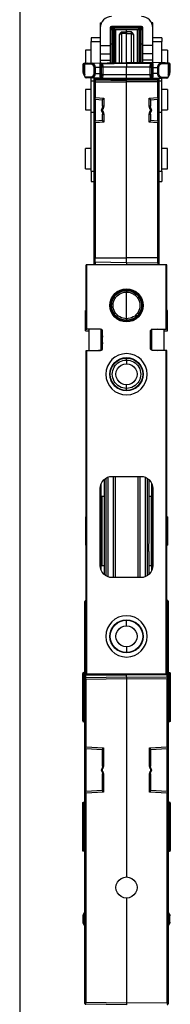
# Model space of a CAD drawing. Units: millimetres. Extents: x 98 to 939, y -519 to 75.
# Drawn here: x 98 to 135, y -374 to -131 of the extents above; entities that cross this region are included whole.
import ezdxf

# ---------------------------------------------------------------- set-up
doc = ezdxf.new("R2010")
doc.units = ezdxf.units.MM
doc.layers.get('0').update_dxf_attribs({"linetype": 'CONTINUOUS'})
doc.layers.add('1', color=7, linetype='CONTINUOUS')

msp = doc.modelspace()

# ---------------------------------------------------------------- linework, layer by layer
msp.add_line((97.91, 74.61), (97.91, -519.39))
at = {"layer": '1', "linetype": 'Continuous'}
for p, q in [((117.76, -131.59), (118.04, -131.59)), ((117.76, -131.59), (117.76, -132.81)), ((117.76, -132.81), (117.76, -137.17)), ((120.26, -132.81), (120.26, -137.17)), ((120.48, -133.02), (120.48, -132.82)), ((127.96, -132.51), (120.56, -132.51)), ((120.56, -132.51), (120.56, -132.8)), ((120.56, -133.02), (120.56, -132.8)), ((120.56, -133.02), (120.56, -133.25)), ((120.56, -133.25), (127.96, -133.25)), ((120.76, -141.39), (120.76, -133.25)), ((120.89, -133.25), (120.89, -141.39)), ((121.26, -141.38), (121.26, -133.25)), ((121.56, -133.25), (121.56, -141.38)), ((124.26, -133.77), (124.26, -133.25)), ((126.96, -141.36), (126.96, -133.25)), ((127.26, -133.25), (127.26, -141.36)), ((127.64, -141.36), (127.64, -133.25)), ((127.76, -133.25), (127.76, -141.36)), ((127.96, -132.51), (127.96, -132.8)), ((127.96, -133.02), (127.96, -132.8)), ((127.96, -133.02), (127.96, -133.25)), ((128.04, -132.82), (128.04, -133.02)), ((128.26, -137.17), (128.26, -132.81)), ((130.76, -131.59), (130.48, -131.59)), ((130.76, -132.81), (130.76, -131.59)), ((130.76, -137.17), (130.76, -132.81)), ((117.76, -135.26), (115.51, -135.26)), ((115.51, -135.26), (115.51, -136.19)), ((122.51, -141.36), (122.51, -134.65)), ((123, -133.77), (124.26, -133.77)), ((123, -133.77), (123, -134.2)), ((124.26, -134.18), (123, -134.2)), ((123, -134.2), (123, -141.35)), ((125.52, -133.77), (124.26, -133.77)), ((124.26, -133.77), (124.26, -134.18)), ((124.26, -141.33), (124.26, -134.18)), ((124.26, -134.18), (125.52, -134.19)), ((125.52, -134.19), (125.52, -133.77)), ((125.52, -141.34), (125.52, -134.19)), ((126.01, -134.65), (126.01, -141.35)), ((133.01, -135.26), (130.76, -135.26)), ((133.01, -135.26), (133.01, -136.19)), ((115.51, -138.36), (114.16, -138.36)), ((114.16, -138.36), (114.16, -140.15)), ((115.51, -136.19), (117.76, -136.19)), ((115.51, -141.49), (115.51, -136.19)), ((117.76, -137.17), (120.26, -137.17)), ((117.76, -137.17), (117.76, -139.22)), ((120.26, -137.17), (120.26, -139.22)), ((130.76, -137.17), (128.26, -137.17)), ((128.26, -139.22), (128.26, -137.17)), ((130.76, -136.19), (133.01, -136.19)), ((130.76, -139.22), (130.76, -137.17)), ((133.01, -141.41), (133.01, -136.19)), ((134.36, -138.36), (133.01, -138.36)), ((134.36, -138.36), (134.36, -140.15)), ((114.16, -140.15), (114.16, -141.51)), ((117.76, -139.22), (120.26, -139.22)), ((117.76, -139.22), (117.76, -140.83)), ((117.76, -140.83), (120.26, -140.83)), ((117.76, -140.83), (117.76, -141.45)), ((120.26, -139.22), (120.26, -140.83)), ((120.26, -140.83), (120.26, -141.4)), ((130.76, -139.22), (128.26, -139.22)), ((128.26, -140.83), (128.26, -139.22)), ((130.76, -140.83), (128.26, -140.83)), ((128.26, -141.37), (128.26, -140.83)), ((130.76, -140.83), (130.76, -139.22)), ((130.76, -141.39), (130.76, -140.83)), ((134.36, -140.15), (134.36, -141.42)), ((113.56, -143.86), (113.56, -141.81)), ((113.7, -141.81), (113.56, -141.81)), ((114.01, -141.81), (113.7, -141.81)), ((113.7, -141.81), (113.7, -143.86)), ((113.86, -141.51), (113.95, -141.51)), ((113.95, -141.51), (114.31, -141.51)), ((114.42, -141.8), (114.01, -141.81)), ((114.01, -144.86), (114.01, -141.81)), ((114.31, -141.51), (114.7, -141.5)), ((114.7, -141.5), (124.26, -141.33)), ((115.81, -141.5), (118.06, -141.46)), ((116.29, -144.08), (116.29, -142.6)), ((116.29, -142.6), (116.5, -142.6)), ((117.76, -142.6), (116.5, -142.6)), ((116.5, -142.6), (116.5, -144.08)), ((117.76, -141.87), (117.76, -141.78)), ((117.76, -144.92), (117.76, -141.87)), ((117.94, -141.95), (117.94, -144.93)), ((118.06, -141.46), (118.06, -141.57)), ((118.12, -144.33), (118.12, -142.56)), ((118.41, -142.56), (118.12, -142.56)), ((118.28, -141.67), (124.26, -141.56)), ((124.26, -142.56), (118.41, -142.56)), ((118.41, -142.56), (118.41, -144.33)), ((133.82, -141.42), (124.26, -141.33)), ((124.26, -141.33), (124.26, -141.56)), ((124.26, -141.56), (130.23, -141.62)), ((124.26, -141.56), (124.26, -142.56)), ((130.1, -142.56), (124.26, -142.56)), ((124.26, -144.33), (124.26, -142.56)), ((130.1, -144.33), (130.1, -142.56)), ((130.1, -142.56), (130.39, -142.56)), ((130.39, -142.56), (130.39, -144.33)), ((132.7, -141.43), (130.46, -141.41)), ((130.46, -141.52), (130.46, -141.41)), ((130.58, -144.98), (130.58, -141.9)), ((130.76, -141.72), (130.76, -141.82)), ((130.76, -141.82), (130.76, -144.98)), ((130.76, -142.6), (131.96, -142.6)), ((131.96, -144.08), (131.96, -142.6)), ((131.96, -142.6), (132.17, -142.6)), ((132.17, -144.14), (132.17, -142.55)), ((132.17, -142.6), (132.17, -144.08)), ((133.82, -141.42), (134.21, -141.42)), ((134.51, -141.72), (134.11, -141.72)), ((134.21, -141.42), (134.57, -141.42)), ((134.51, -141.72), (134.51, -144.95)), ((134.83, -141.72), (134.51, -141.72)), ((134.57, -141.42), (134.66, -141.42)), ((134.83, -143.86), (134.83, -141.72)), ((134.83, -141.72), (134.96, -141.72)), ((134.96, -141.72), (134.96, -143.86)), ((113.7, -143.86), (113.56, -143.86)), ((113.7, -143.86), (114.01, -144.41)), ((114.02, -144.92), (113.7, -144.36)), ((114.01, -144.86), (115.57, -144.89)), ((115.8, -145.18), (114.31, -145.16)), ((115.51, -145.87), (115.51, -145.18)), ((118.06, -145.22), (115.8, -145.18)), ((116.26, -145.44), (116.26, -145.19)), ((116.26, -145.48), (116.26, -145.44)), ((116.26, -146.14), (116.26, -145.48)), ((116.29, -144.08), (116.5, -144.08)), ((116.5, -144.08), (117.76, -144.08)), ((116.56, -145.2), (116.56, -145.23)), ((116.56, -145.23), (124.26, -145.36)), ((116.56, -145.23), (116.56, -145.33)), ((116.56, -145.33), (124.26, -145.46)), ((116.56, -145.33), (116.56, -145.41)), ((116.56, -145.41), (124.26, -145.53)), ((116.56, -145.41), (116.56, -145.45)), ((116.56, -145.45), (124.26, -145.58)), ((116.56, -145.45), (116.56, -145.65)), ((116.56, -145.65), (124.26, -145.75)), ((116.56, -145.65), (116.56, -145.69)), ((116.56, -145.69), (124.26, -145.79)), ((116.56, -145.69), (116.56, -146.14)), ((117.76, -144.92), (117.94, -144.93)), ((117.94, -144.93), (117.99, -144.93)), ((118.23, -145.23), (118.06, -145.22)), ((118.41, -144.33), (118.12, -144.33)), ((118.28, -145.23), (118.23, -145.23)), ((124.26, -145.33), (118.28, -145.23)), ((118.41, -144.33), (124.26, -144.33)), ((124.26, -144.33), (130.1, -144.33)), ((124.26, -145.33), (124.26, -144.33)), ((130.24, -145.28), (124.26, -145.33)), ((131.96, -145.3), (124.26, -145.36)), ((124.26, -145.36), (124.26, -145.33)), ((124.26, -145.46), (124.26, -145.36)), ((131.96, -145.39), (124.26, -145.46)), ((124.26, -145.53), (124.26, -145.46)), ((131.96, -145.47), (124.26, -145.53)), ((131.96, -145.51), (124.26, -145.58)), ((124.26, -145.58), (124.26, -145.53)), ((124.26, -145.75), (124.26, -145.58)), ((131.96, -145.7), (124.26, -145.75)), ((131.96, -145.74), (124.26, -145.79)), ((124.26, -145.79), (124.26, -145.75)), ((124.26, -146.14), (124.26, -145.79)), ((130.1, -144.33), (130.39, -144.33)), ((130.29, -145.28), (130.24, -145.28)), ((130.46, -145.28), (130.29, -145.28)), ((130.46, -145.28), (132.72, -145.26)), ((130.53, -144.98), (130.58, -144.98)), ((130.58, -144.98), (130.76, -144.98)), ((131.96, -144.08), (130.76, -144.08)), ((131.96, -144.08), (132.17, -144.08)), ((131.96, -145.27), (131.96, -145.3)), ((131.96, -145.39), (131.96, -145.3)), ((131.96, -145.47), (131.96, -145.39)), ((131.96, -145.51), (131.96, -145.47)), ((131.96, -145.7), (131.96, -145.51)), ((131.96, -145.74), (131.96, -145.7)), ((131.96, -146.14), (131.96, -145.74)), ((132.26, -145.26), (132.26, -145.49)), ((132.26, -145.49), (132.26, -145.53)), ((132.26, -145.53), (132.26, -146.14)), ((134.21, -145.25), (132.72, -145.26)), ((132.95, -144.96), (134.51, -144.95)), ((133.01, -145.87), (133.01, -145.26)), ((134.51, -144.41), (134.83, -143.86)), ((134.83, -144.36), (134.51, -144.91)), ((134.83, -143.86), (134.96, -143.86)), ((115.51, -148.03), (114.16, -148.03)), ((114.16, -148.03), (114.16, -148.95)), ((115.51, -145.87), (116.26, -145.87)), ((115.51, -153.63), (115.51, -145.87)), ((116.26, -150.04), (116.26, -146.14)), ((116.26, -146.14), (116.56, -146.14)), ((116.56, -146.14), (124.26, -146.14)), ((116.56, -146.14), (116.56, -150.04)), ((131.96, -146.14), (124.26, -146.14)), ((124.26, -189.58), (124.26, -146.14)), ((131.96, -150.04), (131.96, -146.14)), ((131.96, -146.14), (132.26, -146.14)), ((132.26, -145.87), (133.01, -145.87)), ((132.26, -146.14), (132.26, -150.04)), ((133.01, -153.63), (133.01, -145.87)), ((134.36, -148.03), (133.01, -148.03)), ((134.36, -148.03), (134.36, -148.95)), ((114.16, -148.95), (114.16, -153.03)), ((116.26, -150.04), (116.56, -150.04)), ((116.26, -150.24), (116.26, -150.04)), ((116.26, -150.53), (116.26, -150.24)), ((116.26, -150.53), (116.51, -150.53)), ((116.26, -156.03), (116.26, -150.53)), ((116.55, -150.53), (116.55, -155.73)), ((118.36, -150.63), (116.55, -150.54)), ((116.56, -150.04), (118.66, -150.15)), ((118.36, -152.16), (118.36, -150.59)), ((118.66, -150.15), (118.66, -152.16)), ((129.86, -150.15), (131.96, -150.04)), ((129.86, -152.16), (129.86, -150.15)), ((131.98, -150.54), (130.16, -150.63)), ((130.16, -150.59), (130.16, -152.16)), ((131.96, -150.04), (132.26, -150.04)), ((131.98, -155.73), (131.98, -150.53)), ((132.02, -150.53), (132.26, -150.53)), ((132.26, -150.04), (132.26, -150.24)), ((132.26, -150.24), (132.26, -150.53)), ((132.26, -150.53), (132.26, -156.03)), ((134.36, -148.95), (134.36, -153.03)), ((114.16, -153.03), (115.51, -153.03)), ((118.66, -152.16), (118.36, -152.16)), ((130.16, -152.16), (129.86, -152.16)), ((133.01, -153.03), (134.36, -153.03)), ((115.51, -153.63), (116.26, -153.63)), ((115.51, -168.21), (115.51, -153.63)), ((118.36, -155.68), (118.36, -154.1)), ((118.36, -154.1), (118.66, -154.1)), ((118.66, -154.1), (118.66, -156.12)), ((129.86, -156.12), (129.86, -154.1)), ((129.86, -154.1), (130.16, -154.1)), ((130.16, -154.1), (130.16, -155.68)), ((132.26, -153.63), (133.01, -153.63)), ((133.01, -168.21), (133.01, -153.63)), ((116.26, -156.23), (116.26, -156.03)), ((116.26, -189.58), (116.26, -156.23)), ((116.56, -156.23), (116.26, -156.23)), ((116.55, -155.73), (118.36, -155.63)), ((118.66, -156.12), (116.56, -156.23)), ((116.56, -156.23), (116.56, -189.58)), ((131.96, -156.23), (129.86, -156.12)), ((130.16, -155.63), (131.98, -155.73)), ((131.96, -189.58), (131.96, -156.23)), ((131.96, -156.23), (132.26, -156.23)), ((132.26, -156.03), (132.26, -156.23)), ((132.26, -156.23), (132.26, -189.58)), ((115.51, -162.62), (114.16, -162.62)), ((114.16, -167.62), (114.16, -162.62)), ((134.36, -162.62), (133.01, -162.62)), ((134.36, -167.62), (134.36, -162.62)), ((114.16, -167.62), (115.51, -167.62)), ((133.01, -167.62), (134.36, -167.62)), ((115.51, -168.21), (116.26, -168.21)), ((115.51, -168.21), (115.51, -170.72)), ((132.26, -168.21), (133.01, -168.21)), ((133.01, -168.21), (133.01, -170.72)), ((115.51, -170.72), (116.26, -170.72)), ((132.26, -170.72), (133.01, -170.72)), ((116.56, -189.58), (116.26, -189.58)), ((116.26, -190.4), (116.26, -189.58)), ((116.56, -189.58), (124.26, -189.58)), ((116.56, -190.7), (116.56, -189.58)), ((131.96, -189.58), (124.26, -189.58)), ((124.26, -190.83), (124.26, -189.58)), ((131.96, -190.77), (131.96, -189.58)), ((131.96, -189.58), (132.26, -189.58)), ((132.26, -189.58), (132.26, -190.47)), ((114.31, -207.23), (114.31, -191.33)), ((114.51, -191.33), (114.31, -191.33)), ((114.51, -207.23), (114.51, -191.33)), ((134.01, -191.33), (114.51, -191.33)), ((116.26, -191.33), (116.26, -190.4)), ((124.26, -190.83), (116.56, -190.7)), ((116.56, -190.7), (116.56, -191.33)), ((124.26, -190.83), (131.96, -190.77)), ((124.26, -190.83), (124.26, -191.33)), ((131.96, -190.77), (131.96, -191.33)), ((132.26, -190.47), (132.26, -191.33)), ((134.01, -207.23), (134.01, -191.33)), ((134.21, -191.33), (134.01, -191.33)), ((134.21, -207.23), (134.21, -191.33)), ((124.26, -197.33), (124.26, -197.23)), ((124.26, -204.63), (124.26, -198.04)), ((114.31, -202.6), (114.16, -202.6)), ((114.16, -203.41), (114.16, -202.6)), ((114.16, -207.6), (114.16, -203.41)), ((134.36, -202.6), (134.21, -202.6)), ((134.36, -203.41), (134.36, -202.6)), ((134.36, -207.6), (134.36, -203.41)), ((124.26, -205.43), (124.26, -205.33)), ((114.16, -207.6), (115.01, -207.6)), ((114.31, -207.23), (114.51, -207.23)), ((117.86, -207.23), (114.51, -207.23)), ((115.01, -212.43), (115.01, -207.23)), ((116.55, -207.24), (116.54, -207.23)), ((118.15, -207.32), (116.55, -207.24)), ((118.01, -212.35), (118.01, -207.31)), ((118.01, -208.8), (118.27, -209.06)), ((118.36, -211.93), (118.36, -207.73)), ((130.16, -211.93), (130.16, -207.73)), ((131.98, -207.24), (130.38, -207.32)), ((130.51, -212.35), (130.51, -207.31)), ((130.66, -207.23), (134.01, -207.23)), ((131.98, -207.23), (131.98, -207.24)), ((133.51, -212.43), (133.51, -207.23)), ((133.51, -207.6), (134.36, -207.6)), ((134.21, -207.23), (134.01, -207.23)), ((114.31, -292.33), (114.31, -212.43)), ((114.31, -212.43), (114.51, -212.43)), ((114.51, -292.33), (114.51, -212.43)), ((114.51, -212.43), (117.86, -212.43)), ((116.54, -212.43), (116.55, -212.43)), ((116.55, -212.43), (118.15, -212.34)), ((130.38, -212.34), (131.98, -212.43)), ((134.01, -212.43), (130.66, -212.43)), ((131.98, -212.43), (131.98, -212.43)), ((134.01, -292.33), (134.01, -212.43)), ((134.21, -212.43), (134.01, -212.43)), ((134.21, -292.33), (134.21, -212.43)), ((124.26, -214.33), (124.26, -214.23)), ((124.26, -214.83), (124.26, -215.73)), ((124.26, -221.83), (124.26, -220.93)), ((124.26, -222.43), (124.26, -222.33)), ((118.01, -266.73), (118.01, -245.34)), ((118.76, -244.3), (118.76, -261.09)), ((118.78, -244.28), (118.78, -261.11)), ((119.16, -244), (119.16, -261.43)), ((119.64, -243.75), (119.64, -261.51)), ((120.76, -243.53), (127.76, -243.53)), ((120.97, -243.53), (120.97, -261.51)), ((121.44, -243.53), (121.44, -261.43)), ((127.08, -243.53), (127.08, -261.43)), ((127.55, -243.53), (127.55, -261.51)), ((128.88, -243.75), (128.88, -261.51)), ((129.36, -244), (129.36, -261.43)), ((129.74, -244.28), (129.74, -260.05)), ((129.76, -244.3), (129.76, -259.83)), ((130.51, -266.73), (130.51, -245.34)), ((117.76, -265.53), (117.76, -246.53)), ((130.76, -246.53), (130.76, -265.53)), ((118.76, -248.5), (118.21, -248.5)), ((118.21, -248.5), (118.21, -258.87)), ((130.31, -248.5), (129.76, -248.5)), ((130.31, -248.5), (130.31, -258.87)), ((114.31, -253.5), (114.21, -253.5)), ((114.21, -260.5), (114.21, -253.5)), ((134.41, -253.5), (134.21, -253.5)), ((134.41, -253.5), (134.41, -253.67)), ((134.41, -253.67), (134.41, -260.5)), ((118.21, -258.87), (118.21, -265.5)), ((129.79, -259.71), (129.76, -259.71)), ((130.31, -258.87), (130.31, -265.5)), ((114.21, -260.5), (114.31, -260.5)), ((118.76, -261.09), (118.76, -267.77)), ((118.78, -261.11), (118.78, -267.78)), ((119.16, -261.43), (119.16, -268.07)), ((119.64, -261.51), (119.64, -268.31)), ((120.97, -261.51), (120.97, -268.53)), ((121.44, -261.43), (121.44, -268.53)), ((127.08, -261.43), (127.08, -268.53)), ((127.55, -261.51), (127.55, -268.53)), ((128.88, -261.51), (128.88, -268.31)), ((129.36, -261.43), (129.36, -268.07)), ((129.69, -261.67), (129.79, -261.67)), ((129.74, -262.16), (129.74, -267.78)), ((129.76, -262.32), (129.76, -267.77)), ((134.21, -260.5), (134.41, -260.5)), ((118.21, -265.5), (118.76, -265.5)), ((129.76, -265.5), (130.31, -265.5)), ((127.76, -268.53), (120.76, -268.53)), ((114.01, -276.04), (114.01, -274.42)), ((114.31, -274.22), (114.21, -274.22)), ((114.21, -274.22), (114.21, -276.04)), ((134.31, -274.13), (134.21, -274.13)), ((134.31, -274.13), (134.31, -276.04)), ((134.51, -274.33), (134.51, -276.04)), ((114.01, -292.53), (114.01, -276.04)), ((114.01, -276.04), (114.21, -276.04)), ((114.21, -276.04), (114.21, -292.53)), ((114.21, -276.04), (114.31, -276.04)), ((134.31, -276.04), (134.21, -276.04)), ((134.31, -292.53), (134.31, -276.04)), ((134.31, -276.04), (134.51, -276.04)), ((134.51, -276.04), (134.51, -292.53)), ((124.26, -278.93), (124.26, -279.03)), ((124.26, -280.43), (124.26, -279.03)), ((124.26, -285.63), (124.26, -287.03)), ((124.26, -287.03), (124.26, -287.13)), ((113.46, -292.46), (113.46, -292.16)), ((113.46, -303.6), (113.46, -292.46)), ((113.65, -292.46), (113.46, -292.46)), ((113.64, -291.96), (114.01, -291.93)), ((114.01, -292.43), (113.65, -292.46)), ((113.65, -292.46), (113.65, -294.06)), ((113.74, -294.04), (113.74, -295.82)), ((114.01, -292.53), (114.21, -292.53)), ((114.01, -293.41), (114.01, -292.53)), ((114.01, -293.71), (114.01, -293.41)), ((114.01, -310.31), (114.01, -293.71)), ((114.01, -293.71), (114.21, -293.71)), ((114.21, -292.53), (124.26, -292.53)), ((114.21, -293.21), (114.21, -292.53)), ((114.21, -293.21), (124.26, -293.03)), ((124.26, -293.53), (114.21, -293.71)), ((114.21, -293.71), (114.21, -310.31)), ((114.51, -292.33), (114.31, -292.33)), ((134.01, -292.33), (114.51, -292.33)), ((124.26, -292.33), (124.26, -292.53)), ((134.31, -292.53), (124.26, -292.53)), ((124.26, -293.03), (124.26, -292.53)), ((124.26, -293.03), (134.31, -293.12)), ((124.26, -293.03), (124.26, -293.53)), ((124.26, -293.53), (124.26, -342.43)), ((134.31, -293.62), (124.26, -293.53)), ((134.21, -292.33), (134.01, -292.33)), ((134.31, -293.12), (134.31, -292.53)), ((134.31, -292.53), (134.51, -292.53)), ((134.31, -310.31), (134.31, -293.62)), ((134.31, -293.62), (134.51, -293.62)), ((134.51, -291.93), (134.88, -291.96)), ((134.87, -292.46), (134.51, -292.43)), ((134.51, -292.53), (134.51, -293.32)), ((134.51, -293.32), (134.51, -293.62)), ((134.51, -293.62), (134.51, -310.31)), ((134.78, -294.04), (134.78, -295.82)), ((134.87, -294.06), (134.87, -292.46)), ((135.06, -292.46), (134.87, -292.46)), ((135.06, -292.16), (135.06, -292.46)), ((135.06, -292.46), (135.06, -303.6)), ((113.56, -295.37), (113.56, -294.49)), ((113.65, -295.81), (113.65, -303.6)), ((134.87, -303.6), (134.87, -295.81)), ((134.96, -295.37), (134.96, -294.49)), ((113.65, -303.6), (113.46, -303.6)), ((113.46, -303.9), (113.46, -303.6)), ((113.65, -303.6), (114.01, -303.64)), ((134.51, -303.64), (134.87, -303.6)), ((135.06, -303.6), (134.87, -303.6)), ((135.06, -303.6), (135.06, -303.9)), ((114.01, -304.14), (113.64, -304.1)), ((134.88, -304.1), (134.51, -304.14)), ((114.21, -310.31), (114.01, -310.31)), ((114.01, -310.61), (114.01, -310.31)), ((114.01, -321.45), (114.01, -310.61)), ((118.36, -311.03), (114.2, -310.81)), ((114.2, -310.81), (114.2, -321.25)), ((114.21, -310.31), (118.56, -310.54)), ((118.36, -315.06), (118.36, -310.93)), ((118.56, -310.54), (118.56, -315.06)), ((129.96, -310.54), (134.31, -310.31)), ((129.96, -315.06), (129.96, -310.54)), ((134.32, -310.81), (130.16, -311.03)), ((130.16, -310.93), (130.16, -315.06)), ((134.31, -310.31), (134.51, -310.31)), ((134.32, -321.25), (134.32, -310.81)), ((134.51, -310.31), (134.51, -310.61)), ((134.51, -310.61), (134.51, -321.45)), ((118.56, -315.06), (118.36, -315.06)), ((130.16, -315.06), (129.96, -315.06)), ((118.36, -321.13), (118.36, -317)), ((118.56, -317), (118.36, -317)), ((118.56, -317), (118.56, -321.52)), ((129.96, -321.52), (129.96, -317)), ((129.96, -317), (130.16, -317)), ((130.16, -317), (130.16, -321.13)), ((114.01, -321.75), (114.01, -321.45)), ((114.01, -373.36), (114.01, -321.75)), ((114.21, -321.75), (114.01, -321.75)), ((114.2, -321.25), (118.36, -321.03)), ((118.56, -321.52), (114.21, -321.75)), ((114.21, -321.75), (114.21, -373.36)), ((134.31, -321.75), (129.96, -321.52)), ((130.16, -321.03), (134.32, -321.25)), ((134.31, -373.44), (134.31, -321.75)), ((134.51, -321.75), (134.31, -321.75)), ((134.51, -321.45), (134.51, -321.75)), ((134.51, -321.75), (134.51, -373.44)), ((113.46, -324.46), (113.46, -324.16)), ((113.46, -335.6), (113.46, -324.46)), ((113.65, -324.46), (113.46, -324.46)), ((113.56, -326.19), (113.56, -325.31)), ((113.64, -323.96), (114.01, -323.93)), ((113.91, -324.44), (113.65, -324.46)), ((113.65, -324.46), (113.65, -324.87)), ((113.74, -324.86), (113.74, -326.64)), ((134.51, -323.93), (134.88, -323.96)), ((134.87, -324.46), (134.61, -324.44)), ((134.78, -324.86), (134.78, -326.64)), ((134.87, -324.87), (134.87, -324.46)), ((135.06, -324.46), (134.87, -324.46)), ((134.96, -326.19), (134.96, -325.31)), ((135.06, -324.16), (135.06, -324.46)), ((135.06, -324.46), (135.06, -335.6)), ((113.65, -326.62), (113.65, -335.6)), ((134.87, -335.6), (134.87, -326.62)), ((113.65, -335.6), (113.46, -335.6)), ((113.46, -335.9), (113.46, -335.6)), ((114.01, -336.14), (113.64, -336.1)), ((113.65, -335.6), (114.01, -335.64)), ((134.51, -335.64), (134.87, -335.6)), ((134.88, -336.1), (134.51, -336.14)), ((135.06, -335.6), (134.87, -335.6)), ((135.06, -335.6), (135.06, -335.9)), ((124.26, -347.63), (124.26, -373.53)), ((113.56, -353.57), (113.56, -352.06)), ((113.74, -351.61), (113.74, -354.02)), ((134.78, -351.61), (134.78, -354.02)), ((134.96, -353.57), (134.96, -352.06)), ((114.21, -373.36), (114.01, -373.36)), ((114.01, -373.66), (114.01, -373.36)), ((114.21, -373.36), (124.26, -373.53)), ((124.26, -374.03), (114.21, -373.86)), ((124.26, -373.53), (134.31, -373.44)), ((124.26, -373.53), (124.26, -374.03)), ((134.51, -373.44), (134.31, -373.44)), ((134.51, -373.44), (134.51, -373.74))]:
    msp.add_line(p, q, dxfattribs=at)
for centre in [(124.26, -201.33), (124.26, -218.33), (124.26, -283.03)]:
    msp.add_circle(centre, 4.1, dxfattribs=at)
at = {"layer": '1', "linetype": 'Continuous', "extrusion": (0, 0, -1)}
for centre in [(-124.26, -218.33), (-124.26, -283.03)]:
    msp.add_circle(centre, 5.1, dxfattribs=at)
for centre, radius, start, end in [((-113.86, -141.81), 0.3, 0, 89), ((-114.31, -141.81), 0.3, 0, 89), ((-134.21, -141.72), 0.3, 90.5, 180), ((-134.66, -141.72), 0.3, 90.5, 180), ((-119.11, -153.13), 1, 331.045, 28.955), ((-117.36, -152.16), 1, 180, 208.955), ((-119.11, -153.13), 0.7, 331.045, 28.955), ((-117.36, -152.16), 1.3, 180, 208.955), ((-131.16, -152.16), 1.3, 331.045, 0), ((-129.41, -153.13), 0.7, 151.045, 208.955), ((-131.16, -152.16), 1, 331.045, 0), ((-129.41, -153.13), 1, 151.045, 208.955), ((-117.36, -154.1), 1, 151.045, 180), ((-117.36, -154.1), 1.3, 151.045, 180), ((-131.16, -154.1), 1.3, 0, 28.955), ((-131.16, -154.1), 1, 0, 28.955), ((-116.56, -156.03), 0.3, 0, 87), ((-131.96, -156.03), 0.3, 93, 180), ((-116.56, -190.4), 0.3, 271, 0), ((-131.96, -190.47), 0.3, 180, 269.5), ((-124.26, -201.33), 4, 270, 90), ((-124.26, -201.33), 4, 90, 270), ((-116.56, -206.94), 0.3, 273, 280.7403), ((-117.36, -208.86), 1, 180, 208.955), ((-130.66, -207.73), 0.5, 0, 90), ((-131.16, -208.86), 1, 331.045, 0), ((-131.96, -206.94), 0.3, 259.2597, 267), ((-119.11, -209.83), 1, 331.045, 28.955), ((-117.36, -210.8), 1, 151.045, 180), ((-131.16, -210.8), 1, 0, 28.955), ((-129.41, -209.83), 1, 151.045, 208.955), ((-116.56, -212.73), 0.3, 79.2597, 87), ((-130.66, -211.93), 0.5, 270, 0), ((-124.26, -218.33), 4, 270, 90), ((-124.26, -218.33), 3.5, 269.9286, 90.0714), ((-124.26, -218.33), 4, 90, 270), ((-124.27, -218.33), 3.5, 89.9286, 270.0714), ((-120.76, -246.53), 3, 0, 90), ((-127.76, -246.53), 3, 90, 180), ((-120.76, -265.53), 3, 270, 0), ((-127.76, -265.53), 3, 180, 270), ((-124.26, -283.03), 4, 270, 90), ((-124.26, -283.03), 4, 90, 270), ((-114.34, -294.49), 0.75, 36.9676, 63.883), ((-114.21, -293.41), 0.2, 0, 89), ((-134.31, -293.32), 0.2, 90.5, 180), ((-134.18, -294.49), 0.75, 116.117, 143.0324), ((-134.86, -292.16), 0.2, 95, 180), ((-114.34, -295.37), 0.75, 296.117, 323.0324), ((-114.81, -295.37), 1.25, 309.7918, 323.0324), ((-134.18, -295.37), 0.75, 216.9676, 243.883), ((-133.71, -295.37), 1.25, 216.9676, 230.2082), ((-134.86, -303.9), 0.2, 180, 265), ((-114.21, -310.61), 0.2, 273, 0), ((-134.31, -310.61), 0.2, 180, 267), ((-119.11, -316.03), 1, 331.045, 28.955), ((-117.36, -315.06), 1, 180, 208.955), ((-119.11, -316.03), 0.8, 331.045, 28.955), ((-117.36, -315.06), 1.2, 180, 208.955), ((-131.16, -315.06), 1.2, 331.045, 0), ((-129.41, -316.03), 0.8, 151.045, 208.955), ((-131.16, -315.06), 1, 331.045, 0), ((-129.41, -316.03), 1, 151.045, 208.955), ((-117.36, -317), 1, 151.045, 180), ((-117.36, -317), 1.2, 151.045, 180), ((-131.16, -317), 1.2, 0, 28.955), ((-131.16, -317), 1, 0, 28.955), ((-113.66, -324.16), 0.2, 0, 85), ((-114.34, -325.31), 0.75, 36.9676, 63.883), ((-114.81, -325.31), 1.25, 36.9676, 50.2082), ((-133.71, -325.31), 1.25, 129.7918, 143.0324), ((-134.18, -325.31), 0.75, 116.117, 143.0324), ((-114.34, -326.19), 0.75, 296.117, 323.0324), ((-134.18, -326.19), 0.75, 216.9676, 243.883), ((-113.66, -335.9), 0.2, 275, 0), ((-114.34, -352.06), 0.75, 36.9676, 63.883), ((-114.81, -352.06), 1.25, 36.9676, 50.2082), ((-133.71, -352.06), 1.25, 129.7918, 143.0324), ((-134.18, -352.06), 0.75, 116.117, 143.0324), ((-114.34, -353.57), 0.75, 296.117, 323.0324), ((-114.81, -353.57), 1.25, 309.7918, 323.0324), ((-134.18, -353.57), 0.75, 216.9676, 243.883), ((-133.71, -353.57), 1.25, 216.9676, 230.2082)]:
    msp.add_arc(centre, radius, start, end, dxfattribs=at)
at = {"layer": '1', "linetype": 'Continuous'}
for centre, radius, start, end in [((114.56, -143.86), 1, 180, 210), ((114.31, -144.86), 0.3, 180, 269), ((118.06, -144.92), 0.3, 180, 269), ((130.46, -144.98), 0.3, 270.5, 0), ((134.21, -144.95), 0.3, 270.5, 0), ((133.96, -143.86), 1, 330, 0), ((116.56, -150.24), 0.3, 180, 267), ((131.96, -150.24), 0.3, 273, 0), ((124.26, -201.33), 3.85, 90, 270), ((124.26, -201.33), 3.85, 270, 90), ((117.86, -207.73), 0.5, 0, 90), ((117.86, -211.93), 0.5, 270, 0), ((131.96, -212.73), 0.3, 79.2597, 87), ((118.21, -248.7), 0.2, 90, 180), ((130.31, -248.7), 0.2, 0, 90), ((118.21, -265.3), 0.2, 180, 270), ((130.31, -265.3), 0.2, 270, 0), ((114.21, -274.42), 0.2, 91, 180), ((134.31, -274.33), 0.2, 0, 89.5), ((113.66, -292.16), 0.2, 95, 180), ((113.66, -303.9), 0.2, 180, 265), ((114.21, -321.45), 0.2, 93, 180), ((134.31, -321.45), 0.2, 0, 87), ((134.86, -324.16), 0.2, 0, 85), ((134.86, -335.9), 0.2, 275, 0), ((114.21, -373.66), 0.2, 180, 269), ((134.31, -373.74), 0.2, 270.5, 0)]:
    msp.add_arc(centre, radius, start, end, dxfattribs=at)
for centre, major_axis, ratio, start_param, end_param in [((120.56, -132.81), (-2.8, 0), 0.999549, 4.712389, 6.283185), ((127.96, -132.81), (-2.8, 0), 0.999549, 3.141593, 4.712389), ((120.56, -132.81), (-0.3, 0), 0.999549, 4.712389, 6.283185), ((120.56, -133.55), (0.3, 0), 0.999549, 1.570796, 2.681907), ((124.26, -132.91), (5.25, 0), 0.030045, 0.788709, 2.352884), ((124.26, -132.91), (5.25, 0), 0.030045, 3.930301, 5.494476), ((127.96, -132.81), (-0.3, 0), 0.999549, 3.141593, 4.712389), ((127.96, -133.55), (0.3, 0), 0.999549, 0.459685, 1.570796), ((123.01, -134.61), (-0.5, 0), 0.819152, 4.729842, 6.087527), ((125.51, -134.6), (-0.5, 0), 0.819152, 3.369099, 4.703662), ((113.95, -141.81), (-0.005, 0.3), 0.865992, 0, 1.555682), ((114.7, -141.8), (0.005, -0.3), 0.949388, 3.141593, 4.695819), ((115.82, -141.8), (-0.002, -0.3), 0.804035, 3.171978, 4.717999), ((118.06, -141.87), (0.3, 0), 0.998923, 1.58825, 3.141593), ((118.23, -141.95), (0.076, 0.29), 0.976327, 0.280458, 1.82164), ((118.29, -141.97), (0.079, 0.289), 0.976206, 0.290621, 1.831329), ((130.23, -141.92), (0.081, -0.289), 0.976102, 1.302338, 2.851579), ((130.29, -141.9), (0.078, -0.29), 0.976229, 1.312096, 2.861817), ((130.46, -141.82), (0.3, 0), 0.998924, 0, 1.56207), ((131.96, -142.55), (-0.299, 0.019), 0.064678, 3.929091, 4.707845), ((132.7, -141.73), (-0.005, 0.3), 0.803879, 4.699772, 6.252807), ((133.82, -141.72), (0.003, 0.3), 0.949399, 4.720674, 6.283185), ((134.57, -141.72), (-0.003, -0.3), 0.866017, 1.578354, 3.141593), ((114.56, -143.86), (0.866, 0.5), 0.654654, 2.418858, 3.141593), ((115.81, -144.89), (0.005, 0.3), 0.805388, 1.584854, 3.141593), ((116.56, -145.17), (-0.3, 0), 0.935414, 0.085093, 1.553343), ((116.56, -145.44), (-0.3, 0), 0.707107, 0, 1.553343), ((116.56, -145.48), (-0.3, 0), 0.707107, 0, 1.553343), ((116.56, -145.13), (-0.3, 0), 0.935414, 0.245015, 1.553343), ((116.56, -145.03), (-0.3, 0), 0.984251, 0.585853, 1.553343), ((116.56, -144.94), (-0.3, 0), 0.984251, 1.071272, 1.553343), ((118.23, -144.93), (0.005, 0.3), 0.977796, 1.587862, 3.141593), ((118.28, -144.93), (0.005, 0.3), 0.977796, 1.587862, 3.141593), ((130.24, -144.98), (0.003, -0.3), 0.977801, 0, 1.562263), ((130.29, -144.98), (0.003, -0.3), 0.977801, 0, 1.562263), ((131.96, -144.14), (-0.299, -0.019), 0.064678, 1.57534, 2.354094), ((131.96, -145), (-0.3, 0), 0.984251, 1.579523, 2.053683), ((131.96, -145.1), (-0.3, 0), 0.984251, 1.579523, 2.542564), ((131.96, -145.19), (-0.3, 0), 0.935414, 1.579523, 2.87128), ((131.96, -145.23), (-0.3, 0), 0.935414, 1.579523, 3.031711), ((131.96, -145.49), (-0.3, 0), 0.707107, 1.579523, 3.141593), ((131.96, -145.53), (-0.3, 0), 0.707107, 1.579523, 3.141593), ((132.71, -144.96), (0.003, -0.3), 0.80542, 0, 1.563768), ((133.96, -143.86), (-0.866, 0.5), 0.654654, 3.141593, 3.864327), ((118.5, -152.79), (-0.262, 0.145), 0.00845, 0, 1.555525), ((130.02, -152.79), (0.263, 0.145), 0.004225, 4.720025, 6.283185), ((118.5, -153.47), (-0.262, -0.145), 0.00845, 4.72766, 6.283185), ((130.02, -153.47), (0.263, -0.145), 0.004225, 0, 1.563161), ((118.5, -209.49), (0.263, -0.145), 0.00845, 3.141593, 4.165737), ((118.5, -210.17), (0.263, 0.145), 0.00845, 2.117448, 3.141593), ((130.02, -209.49), (0.263, 0.145), 0.004225, 5.261368, 6.283185), ((130.02, -210.17), (0.263, -0.145), 0.004225, 0, 1.021818), ((114.21, -294.04), (0.399, -0.301), 0.855508, 3.141593, 3.86313), ((134.31, -294.04), (-0.399, -0.301), 0.855508, 2.420056, 3.141593), ((114.21, -295.82), (-0.399, -0.301), 0.855508, 5.561648, 6.283185), ((134.31, -295.82), (0.399, -0.301), 0.855508, 0, 0.721537), ((118.41, -315.65), (0.175, -0.097), 0.002112, 3.141593, 4.708571), ((130.11, -315.65), (0.175, 0.097), 0.002112, 4.716207, 6.283185), ((118.41, -316.42), (0.175, 0.097), 0.002112, 1.574614, 3.141593), ((130.11, -316.42), (-0.175, 0.097), 0.002112, 3.141593, 4.708571), ((114.21, -324.86), (0.399, -0.301), 0.855508, 3.141593, 3.86313), ((134.31, -324.86), (-0.399, -0.301), 0.855508, 2.420056, 3.141593), ((114.21, -326.64), (-0.399, -0.301), 0.855508, 5.561648, 6.283185), ((134.31, -326.64), (0.399, -0.301), 0.855508, 0, 0.721537), ((114.21, -351.61), (0.399, -0.301), 0.855508, 3.141593, 3.86313), ((134.31, -351.61), (-0.399, -0.301), 0.855508, 2.420056, 3.141593), ((114.21, -354.02), (-0.399, -0.301), 0.855508, 5.561648, 6.283185), ((134.31, -354.02), (0.399, -0.301), 0.855508, 0, 0.721537)]:
    msp.add_ellipse(centre, major_axis=major_axis, ratio=ratio, start_param=start_param, end_param=end_param, dxfattribs=at)
at = {"layer": '1', "linetype": 'Continuous', "extrusion": (0, 0, -1)}
for centre, major_axis, ratio, start_param, end_param in [((123.01, -134.65), (-0.015, 0.61), 0.818903, 4.742793, 4.938451), ((125.51, -134.65), (-0.008, -0.61), 0.81909, 4.469672, 4.697178), ((116.5, -261.52), (0, -119.76), 0.214121, 3.197726, 3.199996), ((117.99, -142.56), (0, -0.596), 0.214287, 3.200046, 4.712389), ((130.53, -142.56), (0, -0.648), 0.214286, 1.570796, 3.081273), ((132.07, -261.24), (0, -119.54), 0.214369, 3.081247, 3.083546), ((133.04, -142.6), (-0.875, 0), 0.999962, 6.283119, 6.347975), ((117.99, -144.33), (0, -0.596), 0.214287, 4.712389, 6.286926), ((130.53, -144.33), (0, -0.648), 0.214286, 6.281315, 7.853982), ((133.04, -144.08), (-0.875, 0), 0.999962, 6.218396, 6.283252), ((116.56, -150.04), (-0.016, -0.5), 0.010453, 0.000219, 1.570102), ((131.96, -150.04), (-0.016, 0.5), 0.005226, 1.571143, 3.141483), ((116.56, -156.23), (-0.016, 0.5), 0.010453, 4.713083, 6.282966), ((131.96, -156.23), (-0.016, -0.5), 0.005226, 3.141702, 4.712042), ((124.23, -201.33), (-3.29, 0), 0.999962, 4.702337, 7.864034), ((124.29, -201.33), (-3.29, 0), 0.999962, 1.560744, 4.722441), ((124.26, -218.33), (-2.6, 0), 1, 4.712237, 7.854134), ((124.26, -218.33), (-2.6, 0), 1, 1.570644, 4.712541), ((124.26, -283.03), (-2.6, 0), 1, 4.712084, 7.854286), ((124.26, -283.03), (-2.6, 0), 1, 1.570644, 4.712541), ((113.66, -292.46), (-0.017, 0.5), 0.020798, 4.715858, 6.282093), ((114.81, -294.49), (-0.884, -0.884), 1, 1.430605, 1.661696), ((114.21, -293.71), (-0.003, 0.5), 0.001745, 4.712447, 6.283167), ((134.31, -293.62), (-0.002, -0.5), 0.001745, 3.141602, 4.71236), ((133.71, -294.49), (-0.884, 0.884), 1, 1.479896, 1.710988), ((134.86, -292.46), (-0.017, -0.5), 0.020798, 3.142685, 4.70892), ((113.66, -303.6), (-0.017, -0.5), 0.020798, 0.001092, 1.567327), ((134.86, -303.6), (-0.017, 0.5), 0.020798, 1.574266, 3.1405), ((114.21, -310.31), (-0.01, -0.5), 0.001741, 0.000055, 1.570623), ((134.31, -310.31), (-0.01, 0.5), 0.001741, 1.57097, 3.141538), ((114.21, -321.75), (-0.01, 0.5), 0.001741, 4.712563, 6.283131), ((134.31, -321.75), (-0.01, -0.5), 0.001741, 3.141647, 4.712215), ((113.66, -324.46), (-0.017, 0.5), 0.020798, 4.715858, 6.282093), ((134.86, -324.46), (-0.017, -0.5), 0.020798, 3.142685, 4.70892), ((114.81, -326.19), (-0.884, 0.884), 1, 4.621489, 4.85258), ((133.71, -326.19), (-0.884, -0.884), 1, 4.572198, 4.803289), ((113.66, -335.6), (-0.017, -0.5), 0.020798, 0.001092, 1.567327), ((134.86, -335.6), (-0.017, 0.5), 0.020798, 1.574266, 3.1405), ((124.26, -345.03), (-2.6, 0), 1, 4.712313, 7.854058), ((124.26, -345.03), (-2.6, 0), 1, 1.57072, 4.712465), ((114.21, -373.36), (-0.003, -0.5), 0.001745, 0.000018, 1.570738), ((134.31, -373.44), (-0.002, 0.5), 0.001745, 1.570825, 3.141584)]:
    msp.add_ellipse(centre, major_axis=major_axis, ratio=ratio, start_param=start_param, end_param=end_param, dxfattribs=at)
at = {"layer": '1', "linetype": 'Continuous'}
for points, knots in [([(120.48, -132.82), (120.49, -132.81), (120.51, -132.81), (120.54, -132.8), (120.55, -132.8), (120.56, -132.8)], [0, 0, 0, 0, 0.508514, 0.756431, 1, 1, 1, 1]), ([(120.56, -133.02), (120.55, -133.02), (120.53, -133.02), (120.5, -133.02), (120.49, -133.02), (120.48, -133.02)], [0, 0, 0, 0, 0.491464, 0.743645, 1, 1, 1, 1]), ([(127.96, -132.8), (127.98, -132.8), (128, -132.8), (128.02, -132.81), (128.03, -132.82), (128.04, -132.82)], [0, 0, 0, 0, 0.491464, 0.743645, 1, 1, 1, 1]), ([(128.04, -133.02), (128.03, -133.02), (128.01, -133.02), (127.98, -133.02), (127.97, -133.02), (127.96, -133.02)], [0, 0, 0, 0, 0.508514, 0.756431, 1, 1, 1, 1]), ([(116.29, -142.6), (116.29, -142.35), (116.16, -142.13), (115.88, -141.87), (115.73, -141.8), (115.58, -141.8)], [0, 0, 0, 0, 0.5, 0.5, 1, 1, 1, 1]), ([(115.81, -141.5), (115.96, -141.5), (116.12, -141.61), (116.39, -141.99), (116.5, -142.29), (116.5, -142.6)], [0, 0, 0, 0, 0.5, 0.5, 1, 1, 1, 1]), ([(117.76, -141.78), (117.76, -141.67), (117.81, -141.59), (117.92, -141.49), (117.99, -141.46), (118.06, -141.46)], [0, 0, 0, 0, 0.5, 0.5, 1, 1, 1, 1]), ([(118.28, -141.67), (118.32, -141.68), (118.35, -141.78), (118.39, -142.11), (118.41, -142.33), (118.41, -142.56)], [0, 0, 0, 0, 0.5, 0.5, 1, 1, 1, 1]), ([(130.1, -142.56), (130.1, -142.32), (130.12, -142.08), (130.17, -141.74), (130.2, -141.63), (130.23, -141.62)], [0, 0, 0, 0, 0.5, 0.5, 1, 1, 1, 1]), ([(130.46, -141.41), (130.53, -141.41), (130.6, -141.44), (130.71, -141.54), (130.76, -141.62), (130.76, -141.72)], [0, 0, 0, 0, 0.5, 0.5, 1, 1, 1, 1]), ([(131.96, -142.53), (131.97, -142.2), (132.09, -141.91), (132.38, -141.53), (132.55, -141.43), (132.7, -141.43)], [0, 0, 0, 0, 0.5, 0.5, 1, 1, 1, 1]), ([(132.94, -141.73), (132.79, -141.73), (132.62, -141.8), (132.32, -142.07), (132.19, -142.28), (132.17, -142.55)], [0, 0, 0, 0, 0.5, 0.5, 1, 1, 1, 1]), ([(115.57, -144.89), (115.72, -144.89), (115.88, -144.82), (116.16, -144.56), (116.29, -144.34), (116.29, -144.08)], [0, 0, 0, 0, 0.5, 0.5, 1, 1, 1, 1]), ([(116.5, -144.08), (116.5, -144.4), (116.39, -144.7), (116.12, -145.09), (115.95, -145.19), (115.8, -145.18)], [0, 0, 0, 0, 0.5, 0.5, 1, 1, 1, 1]), ([(118.41, -144.33), (118.41, -144.57), (118.39, -144.8), (118.34, -145.13), (118.31, -145.23), (118.28, -145.23)], [0, 0, 0, 0, 0.5, 0.5, 1, 1, 1, 1]), ([(130.24, -145.28), (130.21, -145.28), (130.17, -145.18), (130.12, -144.83), (130.1, -144.58), (130.1, -144.33)], [0, 0, 0, 0, 0.5, 0.5, 1, 1, 1, 1]), ([(132.72, -145.26), (132.56, -145.26), (132.39, -145.16), (132.1, -144.78), (131.97, -144.49), (131.96, -144.16)], [0, 0, 0, 0, 0.5, 0.5, 1, 1, 1, 1]), ([(132.17, -144.14), (132.19, -144.41), (132.33, -144.62), (132.63, -144.89), (132.8, -144.96), (132.95, -144.96)], [0, 0, 0, 0, 0.5, 0.5, 1, 1, 1, 1]), ([(118.36, -150.59), (118.36, -150.57), (118.37, -150.55), (118.39, -150.5), (118.41, -150.47), (118.47, -150.39), (118.51, -150.34), (118.58, -150.24), (118.62, -150.2), (118.65, -150.15), (118.66, -150.15), (118.66, -150.15)], [0, 0, 0, 0, 0.182075, 0.182075, 0.409675, 0.409675, 0.722101, 0.722101, 0.993063, 0.993063, 1, 1, 1, 1]), ([(129.86, -150.15), (129.86, -150.15), (129.87, -150.15), (129.9, -150.2), (129.94, -150.25), (130.02, -150.34), (130.06, -150.39), (130.11, -150.47), (130.13, -150.5), (130.15, -150.55), (130.16, -150.57), (130.16, -150.59)], [0, 0, 0, 0, 0.006906, 0.006906, 0.286862, 0.286862, 0.595218, 0.595218, 0.819827, 0.819827, 1, 1, 1, 1]), ([(118.66, -156.12), (118.66, -156.12), (118.65, -156.12), (118.62, -156.07), (118.58, -156.02), (118.51, -155.93), (118.47, -155.88), (118.41, -155.8), (118.39, -155.76), (118.37, -155.71), (118.36, -155.69), (118.36, -155.68)], [0, 0, 0, 0, 0.006937, 0.006937, 0.277899, 0.277899, 0.590325, 0.590325, 0.817925, 0.817925, 1, 1, 1, 1]), ([(130.16, -155.68), (130.16, -155.69), (130.15, -155.71), (130.13, -155.76), (130.11, -155.79), (130.06, -155.87), (130.02, -155.92), (129.94, -156.02), (129.9, -156.07), (129.87, -156.12), (129.86, -156.12), (129.86, -156.12)], [0, 0, 0, 0, 0.180173, 0.180173, 0.404782, 0.404782, 0.713138, 0.713138, 0.993094, 0.993094, 1, 1, 1, 1]), ([(124.26, -204.98), (123.29, -204.99), (122.34, -204.59), (121.32, -203.58), (121.05, -203.18), (120.68, -202.29), (120.59, -201.81), (120.59, -200.85), (120.68, -200.37), (121.05, -199.49), (121.32, -199.08), (122.34, -198.07), (123.29, -197.68), (124.26, -197.69)], [0, 0, 0, 0, 0.25, 0.25, 0.375, 0.375, 0.5, 0.5, 0.625, 0.625, 0.75, 0.75, 1, 1, 1, 1]), ([(124.26, -197.69), (125.23, -197.68), (126.18, -198.07), (127.2, -199.08), (127.47, -199.49), (127.84, -200.38), (127.94, -200.85), (127.94, -201.82), (127.84, -202.29), (127.47, -203.18), (127.2, -203.58), (126.18, -204.59), (125.23, -204.99), (124.26, -204.98)], [0, 0, 0, 0, 0.25, 0.25, 0.375, 0.375, 0.5, 0.5, 0.625, 0.625, 0.75, 0.75, 1, 1, 1, 1]), ([(124.26, -197.69), (124.26, -197.69), (124.26, -197.7), (124.26, -197.75), (124.26, -197.8), (124.26, -197.91), (124.26, -197.97), (124.26, -198.04)], [0, 0, 0, 0, 0.076884, 0.076884, 0.499492, 0.499492, 1, 1, 1, 1]), ([(124.26, -204.63), (124.26, -204.69), (124.26, -204.76), (124.26, -204.87), (124.26, -204.92), (124.26, -204.96), (124.26, -204.97), (124.26, -204.98)], [0, 0, 0, 0, 0.500508, 0.500508, 0.923116, 0.923116, 1, 1, 1, 1]), ([(118.28, -207.5), (118.28, -207.78), (118.28, -208.02), (118.28, -208.55), (118.28, -208.79), (118.28, -209.02), (118.28, -209.07), (118.28, -209.07)], [0, 0, 0, 0, 0.283005, 0.283005, 0.710345, 0.710345, 1, 1, 1, 1]), ([(124.26, -214.83), (124.26, -214.78), (124.26, -214.72), (124.26, -214.61), (124.26, -214.56), (124.26, -214.48), (124.26, -214.44), (124.26, -214.38), (124.26, -214.36), (124.26, -214.34), (124.26, -214.34), (124.26, -214.33), (124.26, -214.33), (124.26, -214.33)], [0, 0, 0, 0, 0.21521, 0.21521, 0.43042, 0.43042, 0.645634, 0.645634, 0.860855, 0.860855, 0.955123, 0.955123, 1, 1, 1, 1]), ([(124.26, -222.33), (124.26, -222.33), (124.26, -222.33), (124.26, -222.33), (124.26, -222.33), (124.26, -222.31), (124.26, -222.29), (124.26, -222.23), (124.26, -222.19), (124.26, -222.1), (124.26, -222.05), (124.26, -221.95), (124.26, -221.89), (124.26, -221.83)], [0, 0, 0, 0, 0.044122, 0.044122, 0.138465, 0.138465, 0.353856, 0.353856, 0.56924, 0.56924, 0.78462, 0.78462, 1, 1, 1, 1]), ([(129.74, -260.05), (129.69, -260.41), (129.67, -260.8), (129.67, -261.55), (129.69, -261.89), (129.74, -262.16)], [0, 0, 0, 0, 0.5, 0.5, 1, 1, 1, 1]), ([(129.76, -261.67), (129.76, -261.67), (129.76, -261.66), (129.76, -261.62), (129.76, -261.58), (129.76, -261.15), (129.76, -260.79), (129.76, -260.28), (129.76, -260.2), (129.76, -260.16), (129.76, -260.16), (129.76, -260.16)], [0, 0, 0, 0, 0.06607, 0.06607, 0.158927, 0.158927, 0.727833, 0.727833, 0.948847, 0.948847, 1, 1, 1, 1]), ([(118.36, -310.93), (118.36, -310.91), (118.37, -310.89), (118.39, -310.83), (118.41, -310.79), (118.46, -310.7), (118.49, -310.65), (118.54, -310.58), (118.55, -310.56), (118.56, -310.54), (118.56, -310.54), (118.56, -310.54)], [0, 0, 0, 0, 0.202288, 0.202288, 0.488167, 0.488167, 0.884516, 0.884516, 0.991075, 0.991075, 1, 1, 1, 1]), ([(129.96, -310.54), (129.96, -310.54), (129.96, -310.54), (129.97, -310.56), (129.98, -310.58), (130.03, -310.65), (130.06, -310.7), (130.12, -310.79), (130.13, -310.83), (130.16, -310.89), (130.16, -310.91), (130.16, -310.93)], [0, 0, 0, 0, 0.008925, 0.008925, 0.115484, 0.115484, 0.511833, 0.511833, 0.797712, 0.797712, 1, 1, 1, 1]), ([(118.56, -321.52), (118.56, -321.52), (118.56, -321.52), (118.55, -321.5), (118.54, -321.49), (118.49, -321.42), (118.46, -321.36), (118.41, -321.27), (118.39, -321.24), (118.37, -321.18), (118.36, -321.15), (118.36, -321.13)], [0, 0, 0, 0, 0.008925, 0.008925, 0.115484, 0.115484, 0.511833, 0.511833, 0.797712, 0.797712, 1, 1, 1, 1]), ([(130.16, -321.13), (130.16, -321.15), (130.16, -321.18), (130.13, -321.24), (130.12, -321.27), (130.06, -321.36), (130.03, -321.42), (129.98, -321.49), (129.97, -321.5), (129.96, -321.52), (129.96, -321.52), (129.96, -321.52)], [0, 0, 0, 0, 0.202288, 0.202288, 0.488167, 0.488167, 0.884516, 0.884516, 0.991075, 0.991075, 1, 1, 1, 1])]:
    msp.add_open_spline(points, degree=3, knots=knots, dxfattribs=at)
for points, degree in [([(122.52, -134.53), (122.57, -134.23), (122.79, -133.99), (123, -133.77)], 3), ([(125.52, -133.77), (125.72, -133.98), (125.94, -134.21), (126, -134.51)], 3), ([(120.76, -136.88), (120.51, -136.88), (120.26, -136.88)], 2), ([(128.26, -136.87), (128.01, -136.87), (127.76, -136.87)], 2), ([(115.58, -141.8), (115.07, -141.8), (114.68, -141.8), (114.42, -141.8)], 3), ([(114.7, -141.5), (114.95, -141.5), (115.33, -141.5), (115.81, -141.5)], 3), ([(117.94, -141.95), (117.82, -141.92), (117.76, -141.89), (117.76, -141.87)], 3), ([(118.06, -141.57), (118.06, -141.6), (118.11, -141.62), (118.23, -141.65)], 3), ([(118.23, -141.65), (118.25, -141.66), (118.27, -141.66), (118.28, -141.67)], 3), ([(130.23, -141.62), (130.25, -141.61), (130.27, -141.61), (130.29, -141.6)], 3), ([(130.29, -141.6), (130.41, -141.57), (130.46, -141.54), (130.46, -141.52)], 3), ([(130.76, -141.82), (130.76, -141.84), (130.7, -141.87), (130.58, -141.9)], 3), ([(131.96, -142.6), (131.96, -142.58), (131.96, -142.55), (131.96, -142.53)], 3), ([(132.7, -141.43), (133.19, -141.42), (133.57, -141.41), (133.82, -141.42)], 3), ([(134.11, -141.72), (133.84, -141.71), (133.45, -141.72), (132.94, -141.73)], 3), ([(131.96, -144.16), (131.96, -144.13), (131.96, -144.11), (131.96, -144.08)], 3), ([(124.26, -197.33), (124.26, -197.33), (124.26, -197.39), (124.26, -197.48)], 3), ([(124.26, -197.48), (124.26, -197.55), (124.26, -197.62), (124.26, -197.69)], 3), ([(122.18, -204.68), (122.18, -204.72), (122.18, -204.76), (122.18, -204.8)], 3), ([(124.26, -204.98), (124.26, -205.05), (124.26, -205.12), (124.26, -205.19)], 3), ([(124.26, -205.19), (124.26, -205.28), (124.26, -205.33), (124.26, -205.33)], 3), ([(118.25, -209.07), (118.31, -209.07), (118.36, -209.07)], 2), ([(130.21, -209.06), (130.36, -209.06), (130.51, -209.06)], 2), ([(129.76, -259.83), (129.76, -259.9), (129.75, -259.98), (129.74, -260.05)], 3), ([(129.74, -262.16), (129.75, -262.22), (129.76, -262.27), (129.76, -262.32)], 3), ([(113.56, -294.49), (113.56, -294.23), (113.64, -293.96), (113.81, -293.74)], 3), ([(113.74, -294.04), (113.62, -294.18), (113.56, -294.34), (113.56, -294.49)], 3), ([(134.96, -294.49), (134.96, -294.23), (134.88, -293.96), (134.71, -293.74)], 3), ([(134.78, -294.04), (134.9, -294.18), (134.96, -294.34), (134.96, -294.49)], 3), ([(113.56, -295.37), (113.56, -295.53), (113.62, -295.69), (113.74, -295.82)], 3), ([(113.81, -296.12), (113.64, -295.9), (113.56, -295.64), (113.56, -295.37)], 3), ([(134.71, -296.12), (134.88, -295.9), (134.96, -295.64), (134.96, -295.37)], 3), ([(134.96, -295.37), (134.96, -295.53), (134.9, -295.69), (134.78, -295.82)], 3), ([(113.56, -325.31), (113.56, -325.04), (113.64, -324.78), (113.81, -324.56)], 3), ([(113.74, -324.86), (113.62, -324.99), (113.56, -325.15), (113.56, -325.31)], 3), ([(134.96, -325.31), (134.96, -325.04), (134.88, -324.78), (134.71, -324.56)], 3), ([(134.78, -324.86), (134.9, -324.99), (134.96, -325.15), (134.96, -325.31)], 3), ([(113.56, -326.19), (113.56, -326.34), (113.62, -326.5), (113.74, -326.64)], 3), ([(113.81, -326.94), (113.64, -326.72), (113.56, -326.45), (113.56, -326.19)], 3), ([(134.71, -326.94), (134.88, -326.72), (134.96, -326.45), (134.96, -326.19)], 3), ([(134.96, -326.19), (134.96, -326.34), (134.9, -326.5), (134.78, -326.64)], 3), ([(113.56, -352.06), (113.56, -351.8), (113.64, -351.54), (113.81, -351.31)], 3), ([(113.74, -351.61), (113.62, -351.75), (113.56, -351.91), (113.56, -352.06)], 3), ([(134.96, -352.06), (134.96, -351.8), (134.88, -351.54), (134.71, -351.31)], 3), ([(134.78, -351.61), (134.9, -351.75), (134.96, -351.91), (134.96, -352.06)], 3), ([(113.56, -353.57), (113.56, -353.73), (113.62, -353.89), (113.74, -354.02)], 3), ([(113.81, -354.32), (113.64, -354.1), (113.56, -353.84), (113.56, -353.57)], 3), ([(134.71, -354.32), (134.88, -354.1), (134.96, -353.84), (134.96, -353.57)], 3), ([(134.96, -353.57), (134.96, -353.73), (134.9, -353.89), (134.78, -354.02)], 3)]:
    msp.add_open_spline(points, degree=degree, dxfattribs=at)

doc.saveas('drawing.dxf')
